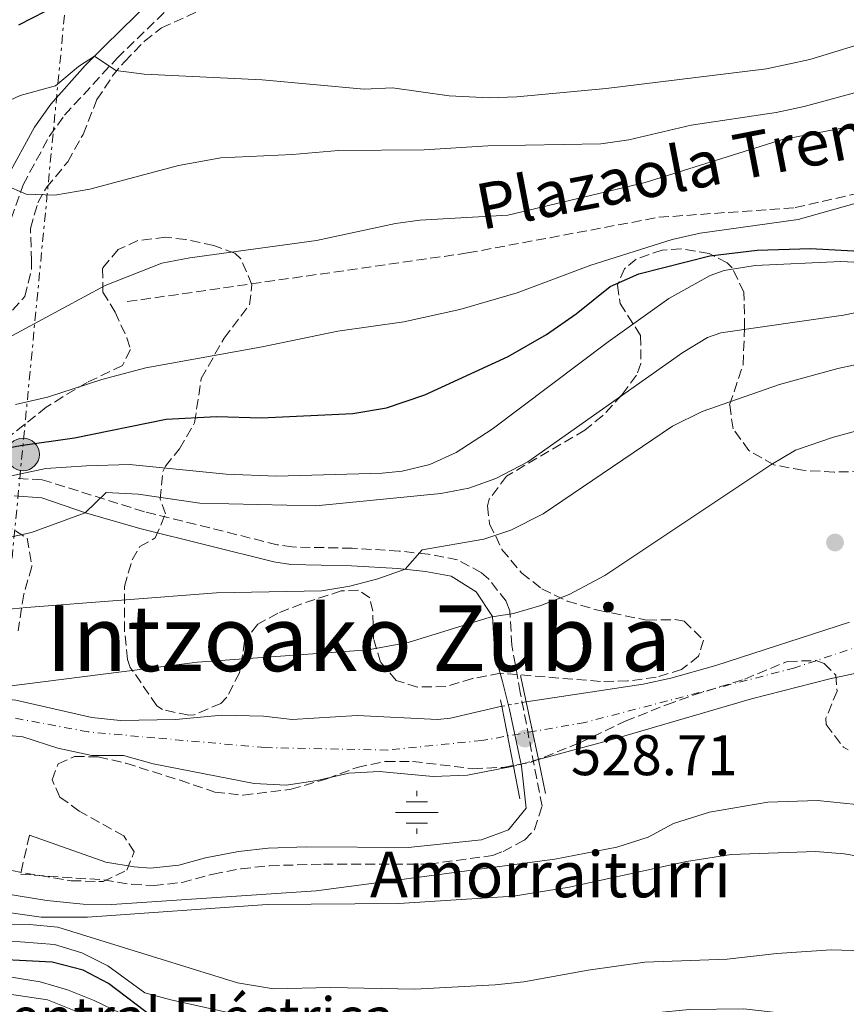
# Model space of a CAD drawing. Units: metres. Extents: x 589998 to 593426, y 4759097 to 4761456.
# Drawn here: x 591283 to 591428, y 4759889 to 4760061 of the extents above; entities that cross this region are included whole.
import ezdxf
from ezdxf.enums import TextEntityAlignment as Align

# ---------------------------------------------------------------- set-up
doc = ezdxf.new("R2010")
doc.units = ezdxf.units.M
doc.header["$MEASUREMENT"] = 0
for name, pattern in [('DGN Style 1', [1.045693079995523, 0.001739921930109024, -1.043953158065414]), ('DGN Style 3', [2.435890702152634, 1.739921930109024, -0.6959687720436097]), ('DGN Style 4', [2.7856150101045474, 1.391937544087219, -0.6959687720436097, 0.001739921930109024, -0.6959687720436097]), ('DGN Style 5', [1.217945351076317, 0.5219765790327072, -0.6959687720436097]), ('DGN Style 6', [3.309331511067364, 0.001739921930109024, -0.6959687720436097, 1.217945351076317, -0.6959687720436097, 0.001739921930109024, -0.6959687720436097]), ('DGN Style 7', [3.4798438602180486, 1.565929737098122, -0.6959687720436097, 0.5219765790327072, -0.6959687720436097])]:
    doc.linetypes.add(name, pattern=pattern)
for name, color, linetype, lineweight in [('Camino', 7, 'DGN Style 3', 0), ('Caseta-cabaña', 1, 'Continuous', 0), ('Cauce permanente', 151, 'Continuous', 13), ('Cauce permanente (área)', 142, 'Continuous', 13), ('Cauce permanente (área) no visto', 142, 'DGN Style 5', 0), ('Cauce permanente no visto', 142, 'DGN Style 1', 13), ('Cota de punto acotado terreno', 7, 'Continuous', 0), ('Curva de nivel directora', 30, 'Continuous', 30), ('Curva de nivel intermedia', 30, 'Continuous', 0), ('destino de construcciones', 7, 'Continuous', 0), ('Eje cauce permanente (área)', 70, 'DGN Style 4', 0), ('Fuente-manantial-naciente', 7, 'Continuous', 0), ('Línea auxiliar de canalización', 4, 'DGN Style 6', 0), ('Línea eléctrica', 6, 'DGN Style 7', 0), ('Margen derecho', 7, 'Continuous', 0), ('Poste tendido eléctrico', 7, 'Continuous', 0), ('Puente', 1, 'Continuous', 0), ('Punto acotado terreno (símbolo)', 7, 'Continuous', 0), ('Senda', 7, 'DGN Style 3', 0), ('Texto de Fuente', 4, 'Continuous', 0), ('Texto de Pista sin pavimentar', 7, 'Continuous', 0), ('Texto de rotulación de espacio menor sin especificar', 7, 'Continuous', 0), ('Zona arbolada', 92, 'DGN Style 3', 0)]:
    doc.layers.add(name, color=color, linetype=linetype, lineweight=lineweight)
doc.styles.add('Style-Arial', font='arial.ttf')

# ---------------------------------------------------------------- blocks, each defined once
blk = doc.blocks.new('5NACIE')
at = {"layer": 'Línea auxiliar de canalización', "color": 4, "linetype": 'Continuous', "lineweight": 0, "flags": 128}
for points in [[(0, 0.2812), (0, 0.375)], [(-0.1875, 0.1875), (0.1875, 0.1875)], [(-0.375, 0), (0.375, 0)], [(-0.1875, -0.1875), (0.1875, -0.1875)], [(0, -0.2812), (0, -0.375)]]:
    blk.add_lwpolyline(points, dxfattribs=at)
blk = doc.blocks.new('5PATER')
at = {"layer": 'Punto acotado terreno (símbolo)', "linetype": 'Continuous', "lineweight": 0}
h = blk.add_hatch(color=51, dxfattribs=at)
edge = h.paths.add_edge_path()
edge.add_ellipse((0, 0), major_axis=(-0.1095731443231308, -0.1110710700762829), ratio=0.9994222409660317, start_angle=0, end_angle=360)
blk = doc.blocks.new('5PELE')
at = {"layer": 'Caseta-cabaña', "linetype": 'Continuous', "lineweight": 0}
h = blk.add_hatch(color=9, dxfattribs=at)
edge = h.paths.add_edge_path()
edge.add_arc((-2.000000476837158e-05, 0), 0.2850000000000001, 0, 360)
at = {"layer": 'Caseta-cabaña', "color": 252, "linetype": 'Continuous', "lineweight": 0}
blk.add_circle((-2.000000476837158e-05, 0), 0.2850000000000001, dxfattribs=at)

msp = doc.modelspace()

# ---------------------------------------------------------------- linework, layer by layer
at = {"layer": 'Camino', "color": 7, "linetype": 'DGN Style 3', "lineweight": 0}
for points in [[(591280.3500000017, 4760021.620000001, 563.8600000000008), (591283.9999999995, 4760032.140000002, 565.979999999996), (591288.6000000017, 4760040.630000001, 567.2400000000054), (591291.2699999984, 4760044.340000002, 567.9400000000024), (591300.4699999985, 4760054.33, 571.3800000000047), (591310.1800000002, 4760063.720000001, 573.3600000000006)], [(591285.1499999984, 4759918.34, 528.8800000000047), (591283.5500000003, 4759911.460000002, 528.8800000000047), (591298.1200000015, 4759910.480000001, 529.1199999999953), (591303.0700000002, 4759909.689999999, 529.2200000000013), (591306.8799999988, 4759909.480000001, 528.9700000000012), (591311.8299999975, 4759910.040000003, 528.4600000000064), (591317.2600000014, 4759911.490000002, 528.5500000000029), (591322.1700000019, 4759912.430000001, 528.800000000003), (591327.1299999995, 4759912.960000002, 528.9199999999984), (591336.5699999988, 4759913.25, 529.1300000000048), (591354.9899999988, 4759913.240000002, 529.029999999999), (591366.1900000017, 4759914.730000002, 529.029999999999), (591368.02, 4759915.470000002, 529.0200000000041), (591371.7899999986, 4759917.460000001, 528.2299999999959), (591373.510000002, 4759919.300000001, 528.3600000000007), (591374.8299999983, 4759923.380000004, 528.7200000000012), (591371.0300000008, 4759943.300000003, 528.6999999999971), (591369.5599999978, 4759951.550000003, 529.6600000000036), (591369.199999998, 4759957.59, 530.6999999999971), (591368.5699999998, 4759959.25, 531), (591365.4899999975, 4759963.160000003, 531.9600000000064), (591364.2499999994, 4759964.25, 532.3399999999966), (591360.0399999982, 4759966.53, 533.5800000000019), (591354.8999999972, 4759967.5, 534.8300000000017), (591349.839999999, 4759968.040000001, 535.8800000000047), (591341.589999999, 4759968.53, 536.800000000003), (591331.1299999984, 4759968.760000001, 537.5200000000042), (591328.5100000009, 4759969.150000002, 537.75), (591305.2499999994, 4759974.930000001, 539.7200000000013), (591287.3299999977, 4759980.529999999, 541.8899999999996), (591282.4699999985, 4759980.779999999, 543.1000000000059)]]:
    msp.add_polyline3d(points, dxfattribs=at)
at = {"layer": 'Cauce permanente', "color": 151, "linetype": 'Continuous', "lineweight": 13}
for points in [[(591437.8300000001, 4759948.34, 525.6699999999983), (591425.1900000004, 4759945.699999999, 525.6300000000047), (591411.5099999999, 4759942.180000001, 525.7100000000064), (591386.9100000003, 4759934.980000001, 525.820000000007), (591374.2000000002, 4759931.560000001, 526), (591374.2000000002, 4759931.560000001, 528.2899999999936), (591372.0499999998, 4759941.66, 528.1699999999983), (591392.5099999999, 4759944.74, 526.8999999999943), (591397.3899999997, 4759945.810000001, 526.820000000007), (591405.2300000004, 4759948.02, 526.6999999999971), (591428.6299999999, 4759955.619999999, 526.2599999999948)], [(591282.75, 4759941.92, 528.3099999999977), (591296.0300000003, 4759938.9, 527.9199999999983), (591301.0099999999, 4759938.369999999, 527.8099999999977), (591310.75, 4759938.58, 527.7200000000012), (591318.79, 4759939.300000001, 527.6199999999953), (591326.1100000005, 4759939.140000001, 527.5399999999936), (591331.0800000001, 4759938.58, 527.4199999999983), (591342.4699999997, 4759939.25, 527.4499999999971), (591356.5300000003, 4759938.58, 527.4100000000036), (591358.8300000001, 4759938.82, 527.3999999999943), (591367.8099999996, 4759940.880000001, 527.3999999999943), (591369.8399999999, 4759930.380000001, 528.320000000007), (591361.79, 4759928.82, 526.1999999999971), (591355.79, 4759928.58, 526.3699999999953), (591346.3099999996, 4759929.460000001, 526.5099999999948), (591341.0300000003, 4759929.140000001, 526.6699999999983), (591335.5099999999, 4759927.859999999, 526.820000000007), (591330.0700000003, 4759927.060000001, 526.9499999999971), (591324.4699999997, 4759927.380000001, 527.0599999999977), (591306.79, 4759930.82, 527.529999999999), (591301.5899999999, 4759932.26, 527.7100000000064), (591296.0300000003, 4759932.26, 527.8899999999994), (591290.1100000005, 4759933.539999999, 527.9700000000012), (591283.9500000002, 4759935.539999999, 528.0899999999965), (591277.9900000002, 4759936.100000001, 528.1300000000047)]]:
    msp.add_polyline3d(points, dxfattribs=at)
at = {"layer": 'Cauce permanente (área)', "color": 142, "linetype": 'Continuous', "lineweight": 13}
for points in [[(591576.5499999998, 4759891.220000001, 524.3699999999953), (591573.0999999996, 4759906.539999999, 524.7599999999948), (591570.1900000004, 4759919.460000001, 525.0899999999965), (591567.9900000002, 4759925.220000001, 525.1100000000006), (591565.3499999996, 4759930.100000001, 525.1999999999971), (591561.3899999997, 4759935.859999999, 525.2299999999959), (591555.9100000003, 4759939.939999999, 525.2700000000041), (591550.8700000001, 4759941.939999999, 525.3300000000017), (591534.2699999996, 4759952.58, 525.529999999999), (591528.1500000004, 4759954.980000001, 525.6499999999943), (591520.9500000002, 4759956.26, 525.6499999999943), (591514.1900000004, 4759956.82, 525.6499999999943), (591495.1500000004, 4759956.34, 525.6499999999943), (591483.2300000004, 4759957.380000001, 525.6699999999983), (591472.2699999996, 4759959.619999999, 525.6699999999983), (591465.8700000001, 4759959.140000001, 525.6699999999983), (591460.3099999996, 4759957.300000001, 525.6699999999983), (591447.5899999999, 4759951.699999999, 525.6699999999983), (591437.8300000001, 4759948.34, 525.6699999999983), (591425.1900000004, 4759945.699999999, 525.6300000000047), (591411.5099999999, 4759942.180000001, 525.7100000000064), (591386.9100000003, 4759934.980000001, 525.820000000007), (591374.2000000002, 4759931.560000001, 526)], [(591428.6299999999, 4759955.619999999, 526.2599999999948), (591405.2300000004, 4759948.02, 526.6999999999971), (591397.3899999997, 4759945.810000001, 526.820000000007), (591392.5099999999, 4759944.74, 526.8999999999943), (591372.0499999998, 4759941.66, 527.3500000000058)], [(591216.8700000001, 4759924.34, 528.5), (591226.79, 4759926.960000001, 528.5200000000041), (591235.3099999996, 4759928.180000001, 528.5200000000041), (591240.1799999997, 4759929.289999999, 528.5200000000041), (591252.0599999996, 4759933.9, 528.5200000000041), (591266.1500000004, 4759940.980000001, 528.5200000000041), (591271.0300000003, 4759942.180000001, 528.5200000000041), (591276.0300000003, 4759942.57, 528.5099999999948), (591282.75, 4759941.92, 528.3099999999977), (591296.0300000003, 4759938.9, 527.9199999999983), (591301.0099999999, 4759938.369999999, 527.8099999999977), (591310.75, 4759938.58, 527.7200000000012), (591318.79, 4759939.300000001, 527.6199999999953), (591326.1100000005, 4759939.140000001, 527.5399999999936), (591331.0800000001, 4759938.58, 527.4199999999983), (591342.4699999997, 4759939.25, 527.4499999999971), (591356.5300000003, 4759938.58, 527.4100000000036), (591358.8300000001, 4759938.82, 527.3999999999943), (591367.8099999996, 4759940.880000001, 527.3999999999943)], [(591277.9900000002, 4759936.100000001, 528.1300000000047), (591283.9500000002, 4759935.539999999, 528.0899999999965), (591290.1100000005, 4759933.539999999, 527.9700000000012), (591296.0300000003, 4759932.26, 527.8899999999994), (591301.5899999999, 4759932.26, 527.7100000000064), (591306.79, 4759930.82, 527.529999999999), (591324.4699999997, 4759927.380000001, 527.0599999999977), (591330.0700000003, 4759927.060000001, 526.9499999999971), (591335.5099999999, 4759927.859999999, 526.820000000007), (591341.0300000003, 4759929.140000001, 526.6699999999983), (591346.3099999996, 4759929.460000001, 526.5099999999948)], [(591346.3099999996, 4759929.460000001, 526.5099999999948), (591355.79, 4759928.58, 526.3699999999953), (591361.79, 4759928.82, 526.1999999999971), (591369.8399999999, 4759930.380000001, 526.0599999999977)]]:
    msp.add_polyline3d(points, dxfattribs=at)
at = {"layer": 'Cauce permanente (área) no visto', "color": 142, "linetype": 'DGN Style 5', "lineweight": 0, "extrusion": (0.01140566788713244, 0.002098212486523884, 0.9999327518610489), "elevation": 17259.67676286383, "flags": 128}
msp.add_lwpolyline([(591323.3279167166, 4759915.143295065), (591327.568211202, 4759915.923296782)], dxfattribs=at)
at = {"layer": 'Cauce permanente (área) no visto', "color": 142, "linetype": 'DGN Style 5', "lineweight": 0, "extrusion": (0.01282114120840481, 0.003469941886374769, 0.9999117850297693), "elevation": 24624.73162045429, "flags": 128}
msp.add_lwpolyline([(591314.4875084065, 4759873.589319677), (591318.847919309, 4759874.769326781)], dxfattribs=at)
at = {"layer": 'Cauce permanente no visto', "color": 142, "linetype": 'DGN Style 1', "lineweight": 13}
msp.add_polyline3d([(591374.2000000002, 4759931.560000001, 528.2899999999936), (591374.2000000002, 4759931.560000001, 526), (591369.8399999999, 4759930.380000001, 526.0599999999977), (591367.8099999996, 4759940.880000001, 528.0500000000029), (591372.0499999998, 4759941.66, 527.3500000000058)], close=True, dxfattribs=at)
at = {"layer": 'Curva de nivel directora', "color": 30, "linetype": 'Continuous', "lineweight": 30, "flags": 128}
for points, elevation in [([(591283.2699999987, 4760060.180000001), (591290.3099999995, 4760063.78)], 575.0000000000002), ([(591269.3500000001, 4759983.859999999), (591283.5500000003, 4759986.500000002), (591293.0299999998, 4759987.86), (591309.0299999992, 4759991.140000002), (591317.8699999992, 4759991.62), (591325.7500000005, 4759991.380000001), (591341.7099999997, 4759992.100000001), (591347.5900000005, 4759993.140000002), (591354.3499999996, 4759995.380000002), (591368.9099999996, 4760002.100000001), (591375.5899999985, 4760005.940000001), (591380.7899999997, 4760009.539999999), (591386.7499999986, 4760014.340000001), (591391.7499999988, 4760016.58), (591404.23, 4760019.700000001), (591412.4699999989, 4760020.74), (591421.8299999997, 4760020.980000001), (591444.4299999997, 4760019.779999999)], 550.0000000000002), ([(591306.9799999994, 4759886.260000001), (591298.9500000007, 4759892.32), (591294.5199999983, 4759894.7), (591289.1000000002, 4759896.07), (591275.3099999991, 4759896.800000002)], 550.0000000000002)]:
    msp.add_lwpolyline(points, dxfattribs=dict(at, elevation=elevation))
at = {"layer": 'Curva de nivel intermedia', "color": 30, "linetype": 'Continuous', "lineweight": 0, "flags": 128}
for points, elevation in [([(591281.7700000011, 4760046.960000001), (591283.51, 4760047.779999999), (591289.7100000004, 4760049.46), (591293.6900000012, 4760052.88), (591296.5299999999, 4760054.689999998), (591300.2699999994, 4760052.180000001), (591305.2200000003, 4760051.519999999), (591325.8700000012, 4760050.499999999), (591343.7100000002, 4760048.899999999), (591348.67, 4760049.140000001), (591358.5800000008, 4760047.71), (591365.5900000003, 4760047.390000001), (591370.4299999995, 4760047.539999997), (591386.0800000003, 4760049.009999999), (591414.1000000006, 4760052.48), (591421.7100000012, 4760054.100000001), (591446.0700000003, 4760061.539999999)], 570), ([(591280.0299999998, 4760004.58), (591298.3600000006, 4760014.54), (591308.3099999994, 4760018.42), (591313.2200000001, 4760019.380000001), (591335.3500000006, 4760022.42), (591349.1799999997, 4760025.369999999), (591353.4700000011, 4760025.939999999), (591368.8700000016, 4760026.819999999), (591392.900000002, 4760032.58), (591416.9100000003, 4760040.060000001), (591444.1900000006, 4760045.249999999), (591450.4700000014, 4760046.82), (591464.6700000014, 4760051.060000001), (591473.6300000001, 4760053.220000001), (591482.1500000006, 4760054.259999999), (591490.7900000018, 4760054.5), (591518.8299999998, 4760050.180000001), (591528.4500000001, 4760047.289999999), (591538.1100000006, 4760043.140000001), (591551.1900000009, 4760038.659999999), (591560.3100000004, 4760034.560000001), (591565.4700000014, 4760031.779999999), (591573.8500000011, 4760026.38)], 560), ([(591280.7699999998, 4760032.159999999), (591284.5499999993, 4760030.499999999), (591289.5600000006, 4760030.359999998), (591295.6700000018, 4760031.390000001), (591311.1900000006, 4760035.539999999), (591318.6300000014, 4760036.9), (591331.1900000009, 4760037.460000002), (591339.230000001, 4760038.179999999), (591354.2300000011, 4760038.3), (591365.3500000011, 4760038.98), (591385.1100000002, 4760039.300000001), (591390.0499999999, 4760040.039999999), (591400.9500000009, 4760042.58), (591415.8000000014, 4760044.789999999), (591420.690000002, 4760045.84), (591443.0300000004, 4760051.909999999)], 565.0000000000001), ([(591282.7099999998, 4759993.699999999), (591288.270000001, 4759994.98), (591297.7800000017, 4759998.070000002), (591305.4800000018, 4760000.140000001), (591325.8700000012, 4760003.779999999), (591339.1100000001, 4760006.509999999), (591350.6700000005, 4760008.179999999), (591360.4400000006, 4760010.3), (591370.51, 4760013.23), (591383.3900000014, 4760018.100000001), (591397.6300000016, 4760022.58), (591402.510000001, 4760023.699999999), (591419.6700000005, 4760026.100000001), (591457.5800000015, 4760036.750000001), (591462.9500000004, 4760037.939999999), (591467.9900000007, 4760038.659999999), (591472.8099999997, 4760039.96), (591482.3000000003, 4760043.21)], 555.0000000000001), ([(591276.7500000009, 4759980.100000001), (591287.9900000016, 4759982.489999999), (591295.1399999997, 4759982.980000001), (591302.6299999999, 4759983.220000001), (591319.53, 4759981.529999998), (591328.35, 4759981.15), (591346.8600000017, 4759981.699999998), (591350.350000001, 4759982.02), (591355.2100000002, 4759983.189999999), (591359.8000000012, 4759985.310000001), (591366.1, 4759989.359999998), (591386.390000001, 4760004.66), (591397.0300000004, 4760012.28), (591404.2400000012, 4760016.300000001), (591406.7100000011, 4760017.139999999), (591412.1100000012, 4760018.02), (591427.1000000003, 4760018.730000001), (591452.3900000014, 4760017.460000001)], 545), ([(591403.7800000006, 4760005.4), (591406.1499999999, 4760006.259999998), (591427.600000001, 4760009.329999999), (591452.3100000009, 4760014.42), (591471.8700000009, 4760016.659999998), (591478.4700000016, 4760016.739999999), (591486.6700000003, 4760017.3), (591499.3900000005, 4760015.779999998), (591518.0300000019, 4760014.740000002), (591522.9800000007, 4760014.039999999), (591528.3899999998, 4760012.84), (591542.3100000005, 4760008.9), (591547.5099999995, 4760008.659999999), (591553.4300000005, 4760007.380000001), (591562.5900000003, 4760003.140000001), (591571.5500000011, 4759996.34), (591573.6499999999, 4759994.000000001)], 540.0000000000001), ([(591397.6400000006, 4759989.930000001), (591402.8399999996, 4759992.460000001), (591416.3899999993, 4759997.219999999), (591426.5900000007, 4760000.02), (591443.0400000016, 4760003.489999999), (591453.7900000006, 4760006.100000001), (591458.7200000014, 4760006.929999999), (591493.8300000017, 4760009.939999999), (591499.4300000007, 4760010.099999999), (591504.4300000009, 4760009.859999999), (591512.3900000004, 4760008.9), (591519.99, 4760009.059999999), (591524.9499999998, 4760008.410000001), (591529.8200000003, 4760007.239999999), (591536.4299999997, 4760004.98), (591543.550000001, 4760003.06), (591551.3499999995, 4760000.34), (591558.6699999997, 4759996.980000001), (591563.0599999996, 4759994.600000001), (591568.2100000017, 4759991.16), (591571.150000001, 4759987.939999999), (591573.5800000007, 4759983.789999999)], 535), ([(591278.7500000013, 4759969.859999998), (591285.5100000005, 4759971.3), (591294.9000000005, 4759974.74), (591298.5800000018, 4759978.320000002), (591304.1299999995, 4759977.999999999), (591314.9500000001, 4759976.42), (591335.2300000021, 4759975.960000001), (591357.1100000001, 4759978.100000001), (591362.0099999995, 4759979.05), (591366.7500000005, 4759980.75), (591372.3600000007, 4759983.689999999), (591399.4700000013, 4760002.82), (591403.7800000006, 4760005.4)], 540.0000000000001), ([(591270.9100000003, 4759943.060000001), (591314.5600000012, 4759948.600000001), (591344.3899999997, 4759950.740000002), (591351.4300000005, 4759952.02), (591365.7600000004, 4759956.470000001), (591369.8300000007, 4759957.140000001), (591374.6500000019, 4759958.49), (591379.5900000016, 4759960.42), (591385.8300000001, 4759963.779999998), (591414.8700000016, 4759983.140000001), (591419.19, 4759985.679999999), (591425.8399999996, 4759987.949999998), (591435.5200000004, 4759990.63), (591455.0700000013, 4759994.820000002), (591492.5900000011, 4760000.9), (591518.6300000009, 4760000.909999999), (591528.1300000005, 4760000.289999999), (591538.3499999997, 4759998.259999999), (591551.6300000012, 4759993.529999999), (591556.5900000011, 4759990.179999999), (591565.7500000009, 4759982.579999999), (591570.8700000016, 4759976.66), (591573.5200000004, 4759973.01)], 530.0000000000001), ([(591279.6299999999, 4759957.720000002), (591284.6200000009, 4759958.180000001), (591317.8700000015, 4759960.739999999), (591336.2800000004, 4759961.099999999), (591341.2000000001, 4759961.92), (591346.0700000006, 4759963.210000001), (591350.8600000005, 4759964.850000001), (591353.8300000011, 4759968.26), (591364.6300000014, 4759970.100000001), (591369.360000001, 4759971.699999998), (591375.0499999997, 4759974.539999999), (591397.6400000006, 4759989.930000001)], 535), ([(591531.1900000004, 4759886.42), (591522.6299999997, 4759891.59), (591506.7599999999, 4759899.550000001), (591500.7400000006, 4759902.029999999), (591493.2300000003, 4759904.42), (591472.2199999996, 4759909.789999999), (591460.5099999995, 4759913.140000001), (591455.8499999992, 4759914.940000001), (591446.7600000009, 4759919.140000001), (591437.0700000015, 4759922.42), (591432.1699999997, 4759923.470000001), (591423.03, 4759924.399999999), (591414.3600000021, 4759924.09), (591404.1500000017, 4759922.339999998), (591397.8300000007, 4759920.34), (591393.4100000017, 4759917.989999998), (591387.9199999998, 4759916.21), (591377.0500000002, 4759914.089999998), (591335.3000000014, 4759908.569999999), (591299.5499999997, 4759906.180000001), (591294.5499999997, 4759906.24), (591288.1700000004, 4759906.849999999), (591275.5900000008, 4759908.9)], 530.0000000000001), ([(591583.6700000003, 4759815.539999999), (591572.5800000015, 4759824.119999998), (591542.0199999999, 4759851.480000001), (591528.9000000017, 4759862.179999999), (591515.4700000006, 4759873.779999999), (591506.9100000019, 4759879.699999998), (591487.3099999994, 4759890.82), (591482.230000001, 4759893.220000001), (591468.3600000017, 4759898.939999999), (591448.1900000015, 4759909.220000001), (591443.5500000012, 4759911.08), (591433.1900000012, 4759914.100000001), (591427.7100000005, 4759915.060000001), (591422.6700000003, 4759915.460000001), (591407.9600000004, 4759914.949999999), (591400.0999999993, 4759913.730000001), (591379.5900000016, 4759909.220000001), (591369.8300000007, 4759907.62), (591349.7899999998, 4759906.359999999), (591326.7499999997, 4759906.180000001), (591295.3099999996, 4759903.939999999), (591287.1500000011, 4759903.939999999), (591273.2700000008, 4759905.939999999)], 535), ([(591476.8900000012, 4759881.399999999), (591456.1100000007, 4759891.459999999), (591449.1900000006, 4759894.42), (591442.7900000013, 4759896.42), (591434.7500000013, 4759897.939999999), (591425.4300000007, 4759898.259999999), (591415.910000001, 4759897.619999999), (591407.2300000017, 4759896.58), (591392.8300000007, 4759896.100000001), (591382.9300000009, 4759894.699999998), (591371.6299999999, 4759892.66), (591366.660000001, 4759892.109999999), (591352.5900000005, 4759891.380000001), (591337.8300000017, 4759891.619999998), (591327.8300000015, 4759891.439999999), (591321.5199999993, 4759892.470000001), (591290.1100000006, 4759902.180000001), (591285.1300000006, 4759902.66), (591259.1900000012, 4759902.899999999)], 540.0000000000001), ([(591444.3500000014, 4759884.74), (591435.470000001, 4759886.66), (591425.4700000009, 4759886.16), (591410.150000001, 4759887.939999999), (591400.6300000013, 4759887.779999998), (591376.5899999996, 4759885.449999999), (591373.5499999998, 4759884.820000002), (591368.7799999999, 4759883.319999998), (591356.110000001, 4759877.939999999), (591351.0900000008, 4759877.699999999), (591340.770000001, 4759880.720000001), (591326.9400000018, 4759885.680000001), (591309.8700000017, 4759889.460000001), (591305.35, 4759890.739999999), (591298.8300000001, 4759895.46), (591294.2700000004, 4759897.699999998), (591289.5100000015, 4759899.180000001), (591283.5500000003, 4759899.640000001), (591272.9100000008, 4759899.810000001)], 545), ([(591281.5900000001, 4759893.539999999), (591286.9800000013, 4759892.630000001), (591291.7800000003, 4759891.249999999), (591296.4800000008, 4759889.4), (591301.0700000018, 4759887.140000001)], 555.0000000000001), ([(591281.6300000002, 4759890.500000001), (591288.3100000012, 4759889.460000001), (591298.230000001, 4759885.539999999), (591310.9500000014, 4759877.539999999), (591334.3899999994, 4759857.710000001), (591341.2699999993, 4759852.750000001), (591347.3500000013, 4759850.67), (591368.1100000016, 4759848.100000001), (591401.7900000013, 4759851.779999998), (591435.470000001, 4759852.980000001), (591446.1500000008, 4759852.5), (591458.1100000012, 4759850.660000001), (591464.1100000005, 4759849.140000001), (591481.4300000009, 4759840.34), (591489.2699999998, 4759833.460000001), (591519.5099999994, 4759804.819999999), (591533.7899999999, 4759794.899999999), (591551.4300000002, 4759781.06), (591563.5100000012, 4759772.26), (591572.4200000007, 4759764.81), (591579.79, 4759758.259999998), (591590.0700000018, 4759748.019999999)], 560)]:
    msp.add_lwpolyline(points, dxfattribs=dict(at, elevation=elevation))
at = {"layer": 'Eje cauce permanente (área)', "color": 70, "linetype": 'DGN Style 4', "lineweight": 0}
msp.add_polyline3d([(591579.8399999999, 4759899.779999999, 524.6600000000036), (591569.6500000004, 4759930.789999999, 524.7200000000012), (591565.2199999997, 4759940.4, 524.7899999999936), (591555.8799999999, 4759943.59, 524.820000000007), (591542.9299999997, 4759951.449999999, 524.9199999999983), (591537.2000000002, 4759954.850000001, 525.1100000000006), (591531.04, 4759956.970000001, 525.2700000000041), (591515.75, 4759958.460000001, 525.6000000000058), (591497.9199999999, 4759958.67, 526.1000000000058), (591484.3899999997, 4759959.289999999, 526.9799999999959), (591475.4800000004, 4759962.050000001, 527.4100000000036), (591465.2800000003, 4759964.810000001, 527.7200000000012), (591451.9100000003, 4759961.41, 526.9600000000064), (591441.9299999997, 4759955.25, 525.8999999999943), (591419.0999999996, 4759947.619999999, 528.1199999999953), (591382.3700000001, 4759938.060000001, 528.9799999999959), (591364.3200000003, 4759934.880000001, 528.179999999993), (591347.8399999999, 4759933.210000001, 529.5099999999948), (591326.3899999997, 4759933.640000001, 529.5800000000017), (591307.0700000003, 4759935.34, 529.6300000000047), (591295.3899999997, 4759936.4, 529.5899999999965), (591281.5499999998, 4759938.99, 529.7700000000041)], dxfattribs=at)
at = {"layer": 'Línea eléctrica', "color": 6, "linetype": 'DGN Style 7', "lineweight": 0}
msp.add_polyline3d([(591529.6200000019, 4760665.989999999, 623.3399999999965), (591522.1000000006, 4760652.449999998, 621.429999999993), (591500.5599999977, 4760598.599999999, 619.6499999999943), (591473.3600000001, 4760526.599999999, 621.4199999999983), (591437.7199999979, 4760434.359999999, 630.4400000000023), (591418.4499999986, 4760390.140000001, 628.929999999993), (591395.8299999983, 4760338.180000001, 630.0500000000029), (591361.829999999, 4760257.680000001, 630.7700000000041), (591296.9499999986, 4760120.739999999, 597.2899999999936), (591277.6000000007, 4759920.359999999, 529.0899999999965)], dxfattribs=at)
at = {"layer": 'Margen derecho', "color": 7, "linetype": 'Continuous', "lineweight": 0}
for points in [[(591306.4999999988, 4760064.520000001, 573.0200000000042), (591298.3099999991, 4760056.500000001, 571.3800000000047), (591294.8899999993, 4760053.029999999, 570.2599999999948), (591288.87, 4760046.260000002, 567.9400000000024), (591286, 4760042.260000001, 567.2400000000054), (591281.19, 4760033.380000004, 565.979999999996)], [(591282.4699999985, 4759977.699999999, 543.1000000000059), (591287.2899999997, 4759977.359999999, 541.8000000000029)], [(591287.2899999997, 4759977.359999999, 541.8000000000029), (591294.9099999995, 4759974.74, 540.820000000007), (591304.4499999993, 4759971.970000001, 539.7200000000013), (591327.9099999998, 4759966.140000002, 537.75), (591330.8700000013, 4759965.700000001, 537.5200000000042), (591341.4699999985, 4759965.460000002, 536.800000000003), (591349.5899999987, 4759964.980000001, 535.8800000000047), (591354.449999998, 4759964.460000004, 534.8300000000017), (591358.9099999995, 4759963.62, 533.5800000000019), (591363.3099999982, 4759960.900000002, 531.9600000000064), (591366.1900000017, 4759956.580000001, 530.6999999999971), (591366.5899999995, 4759949.86, 529.6600000000036), (591367.8999999971, 4759945.190000001, 528.4299999999931), (591369.1399999998, 4759940.330000003, 527.8200000000071), (591371.2699999999, 4759930.410000003, 527.6100000000007), (591372.0700000002, 4759923.060000001, 528.1000000000059), (591368.9899999979, 4759919.220000001, 528.8200000000071), (591364.2299999992, 4759917.500000002, 529.0399999999936), (591351.4200000016, 4759916.170000002, 529.029999999999), (591333.5899999993, 4759916.279999999, 529.1000000000059), (591326.9100000005, 4759916.02, 528.9199999999984), (591321.7100000015, 4759915.460000001, 528.800000000003), (591315.9499999993, 4759914.340000001, 528.5200000000042), (591311.2699999987, 4759913.060000001, 528.4600000000064), (591306.2999999999, 4759912.560000001, 529.0099999999949), (591303.4299999999, 4759912.74, 529.2200000000013), (591298.489999998, 4759913.59, 529.1100000000006), (591285.1499999984, 4759918.34, 528.8800000000047)]]:
    msp.add_polyline3d(points, dxfattribs=at)
at = {"layer": 'Puente', "color": 1, "linetype": 'Continuous', "lineweight": 0, "extrusion": (-0.002215024650479658, 0.01039705448690217, 0.9999434958655384), "elevation": 48707.6092813522, "flags": 128}
msp.add_lwpolyline([(591371.7690797306, 4759692.509671387), (591370.7889713782, 4759697.109920035)], dxfattribs=at)
at = {"layer": 'Puente', "color": 1, "linetype": 'Continuous', "lineweight": 0, "extrusion": (-0.004894508790804761, 0.02536245463130229, 0.9996663391746129), "elevation": 118357.2034824383, "flags": 128}
msp.add_lwpolyline([(-1482597.637107668, -4560116.200043129), (-1482597.637107668, -4560115.038621588)], dxfattribs=at)
at = {"layer": 'Puente', "color": 1, "linetype": 'Continuous', "lineweight": 0, "extrusion": (-0.002419361651028057, 0.01136537333451256, 0.999932485209961), "elevation": 53195.90549785295, "flags": 128}
msp.add_lwpolyline([(591373.7472325024, 4759634.383660415), (591371.5969484531, 4759644.484312795)], dxfattribs=at)
at = {"layer": 'Puente', "color": 1, "linetype": 'Continuous', "lineweight": 0, "extrusion": (-0.004790776360728003, 0.0247798777255752, 0.9996814523245727), "elevation": 115645.5238536233, "flags": 128}
msp.add_lwpolyline([(-1484140.561484268, -4559682.692162467), (-1484140.561484268, -4559671.994321563)], dxfattribs=at)
at = {"layer": 'Puente', "color": 1, "linetype": 'Continuous', "lineweight": 0, "extrusion": (-0.00240928265250634, 0.01126861335821829, 0.9999336046508704), "elevation": 52741.29568402202, "flags": 128}
msp.add_lwpolyline([(591375.0264672347, 4759633.501375378), (591373.756302261, 4759639.441752551)], dxfattribs=at)
at = {"layer": 'Puente', "color": 1, "linetype": 'Continuous', "lineweight": 0, "extrusion": (-0.004575931498819428, 0.02358047582679554, 0.9997114693803909), "elevation": 110063.522948015, "flags": 128}
msp.add_lwpolyline([(-1487316.944829365, -4558775.067468269), (-1487316.944829365, -4558769.239080842)], dxfattribs=at)
at = {"layer": 'Senda', "color": 7, "linetype": 'DGN Style 3', "lineweight": 0}
msp.add_polyline3d([(591302.2299999996, 4760011.700000001, 558.7299999999959), (591361.8199999996, 4760020.220000002, 558.0700000000071), (591395.2899999992, 4760026.460000002, 557.0099999999948), (591419.1299999974, 4760028.160000001, 555.7400000000054), (591463.9600000007, 4760038.380000004, 555.1100000000007), (591494.6000000006, 4760042.360000002, 554.5700000000071), (591521.2699999985, 4760041.790000001, 556.9600000000064), (591549.0699999996, 4760031.570000002, 554.6399999999995), (591571.2100000014, 4760018.51, 553), (591582.9299999982, 4760006.630000002, 552.1499999999943)], dxfattribs=at)
at = {"layer": 'Zona arbolada', "color": 92, "linetype": 'DGN Style 3', "lineweight": 0}
for points in [[(591282.1799999997, 4760010.189999999, 566.279999999999), (591284.3099999996, 4760012.58, 566.820000000007), (591285.4600000001, 4760017.300000001, 568.0200000000041), (591285.5099999999, 4760018.82, 568.3800000000047), (591285.3099999996, 4760024.5, 568.8399999999965), (591286.5800000001, 4760028.970000001, 570.7400000000052), (591288.1100000005, 4760031.699999999, 572.0200000000041), (591291.8300000001, 4760036.180000001, 573.8399999999965), (591294.5099999999, 4760040.980000001, 575.1199999999953), (591296.9500000002, 4760047.060000001, 576.1000000000058), (591299.6799999997, 4760051.210000001, 575.75), (591301.75, 4760053.699999999, 575.6199999999953), (591305.2400000002, 4760057.300000001, 576.0500000000029), (591308.2300000004, 4760059.619999999, 576.4199999999983), (591315.6299999999, 4760062.980000001, 577.3000000000029)], [(591282.1799999997, 4760010.189999999, 566.279999999999), (591284.3099999996, 4760012.58, 566.820000000007), (591285.4600000001, 4760017.300000001, 568.0200000000041), (591285.5099999999, 4760018.82, 568.3800000000047), (591285.3099999996, 4760024.5, 568.8399999999965), (591286.5800000001, 4760028.970000001, 570.7400000000052), (591288.1100000005, 4760031.699999999, 572.0200000000041), (591291.8300000001, 4760036.180000001, 573.8399999999965), (591294.5099999999, 4760040.980000001, 575.1199999999953), (591296.9500000002, 4760047.060000001, 576.1000000000058), (591299.6799999997, 4760051.210000001, 575.75), (591301.75, 4760053.699999999, 575.6199999999953), (591305.2400000002, 4760057.300000001, 576.0500000000029), (591308.2300000004, 4760059.619999999, 576.4199999999983), (591315.6299999999, 4760062.980000001, 577.3000000000029)], [(591433.3600000005, 4759982.09, 537), (591425.9500000002, 4759981.859999999, 537.0599999999977), (591420.4699999997, 4759982.180000001, 537.6600000000036), (591415.4299999997, 4759983.140000001, 538.4400000000023), (591411.0300000003, 4759985.619999999, 539.1399999999994), (591408.2699999996, 4759989.460000001, 539.8999999999943), (591407.6699999999, 4759993.619999999, 540.8800000000047), (591410.0300000003, 4760000.66, 542.3399999999965), (591410.2699999996, 4760007.060000001, 544.4799999999959), (591410.2300000004, 4760011.92, 545.6499999999943), (591410.1500000004, 4760013.380000001, 546.0399999999936), (591408.1399999997, 4760017.600000001, 547.7200000000012), (591407.2300000004, 4760018.5, 548.0800000000017), (591404.0700000003, 4760020.100000001, 548.9199999999983), (591399.1900000004, 4760020.930000001, 549.9600000000064), (591395.8700000001, 4760020.74, 550.6399999999994), (591391.3300000001, 4760019.130000001, 551.4700000000012), (591389.2699999996, 4760017.460000001, 551.8800000000047), (591388.0300000003, 4760014.58, 552.6399999999994), (591388.5099999999, 4760011.380000001, 552.9600000000064), (591392.0700000003, 4760005.779999999, 551.0200000000041), (591392.1500000004, 4760000.890000001, 549.7599999999948), (591391.3499999996, 4759998.82, 549.2200000000012), (591388.8300000001, 4759995.380000001, 548.2400000000052), (591385.4400000004, 4759991.74, 547.4400000000023), (591382.3499999996, 4759989.220000001, 546.820000000007), (591368.5899999999, 4759981.140000001, 544.0200000000041), (591365.6100000005, 4759977.130000001, 543.2200000000012), (591365.2699999996, 4759975.939999999, 543.0200000000041), (591365.6699999999, 4759972.82, 542.6199999999953), (591367.8200000003, 4759968.33, 542.3600000000006), (591371.29, 4759964.199999999, 541.7299999999959), (591374.79, 4759961.460000001, 541.1999999999971), (591379.25, 4759959.289999999, 540.5899999999965), (591384.5899999999, 4759957.699999999, 540.0399999999936), (591393.1900000004, 4759955.939999999, 539.2400000000052), (591398.1299999999, 4759956.050000001, 538.4400000000023), (591399.7100000001, 4759955.779999999, 538.1999999999971), (591403.0700000003, 4759952.42, 538.1399999999994), (591402.2300000004, 4759949.619999999, 538.7599999999948), (591399.2699999996, 4759947.300000001, 539.3999999999943), (591394.79, 4759945.939999999, 540), (591389.8200000003, 4759945.300000001, 540.6399999999994), (591385.0700000003, 4759945.220000001, 540.8000000000029), (591367.5499999998, 4759946.66, 539.4600000000064), (591362.6699999999, 4759945.720000001, 539.1900000000023), (591357.9900000002, 4759944.34, 539.0399999999936), (591353.0199999996, 4759944.230000001, 539), (591349.3099999996, 4759945.380000001, 539.4199999999983), (591346.5899999999, 4759948.58, 540.4199999999983), (591345.3499999996, 4759952.66, 541.3399999999965), (591345.2100000001, 4759957.5, 542.570000000007), (591344.6699999999, 4759959.859999999, 543.179999999993), (591342.7100000001, 4759961.220000001, 543.7599999999948), (591339.7100000001, 4759961.060000001, 543.6399999999994), (591332.79, 4759958.82, 542.7200000000012), (591328.5800000001, 4759957.15, 540.4499999999971), (591325.0700000003, 4759955.220000001, 538.3399999999965), (591322.79, 4759952.26, 537.8000000000029), (591321.8700000001, 4759946.74, 536.179999999993), (591319.7000000002, 4759942.449999999, 535.2899999999936), (591318.6299999999, 4759941.380000001, 535.0800000000017), (591313.9600000001, 4759939.369999999, 534.3500000000058), (591313.0300000003, 4759939.300000001, 534.5200000000041), (591308.4199999999, 4759940.279999999, 536.029999999999), (591307.4299999997, 4759940.980000001, 536.3800000000047), (591302.7800000003, 4759947.680000001, 538.9600000000064), (591302.2699999996, 4759949.060000001, 539.3999999999943), (591301.7800000003, 4759953.949999999, 540.3800000000047), (591301.75, 4759961.859999999, 542.0800000000017), (591303.0999999996, 4759966.52, 543.1499999999943), (591304.4699999997, 4759968.82, 543.7200000000012), (591307.1500000004, 4759970.34, 544.2200000000012), (591308.9500000002, 4759974.58, 545.7200000000012), (591308.0300000003, 4759977.140000001, 546.6000000000058), (591308.4900000002, 4759981.960000001, 547.9700000000012), (591308.9100000003, 4759982.9, 548.2400000000052), (591311.3899999997, 4759985.939999999, 548.7599999999948), (591314.0300000003, 4759990.5, 552.4799999999959), (591315.1900000004, 4759998.26, 554.8600000000006), (591319.1900000004, 4760005.300000001, 557.3600000000006), (591323.6299999999, 4760011.140000001, 559.5399999999936), (591324.0700000003, 4760014.66, 560.5200000000041), (591322.1200000001, 4760019.180000001, 561.1600000000036), (591321.0700000003, 4760020.180000001, 561.2400000000052), (591317.3899999997, 4760021.539999999, 561.3999999999943), (591312.4900000002, 4760022.58, 561.9600000000064), (591308.9500000002, 4760022.980000001, 562.3600000000006), (591304.1100000005, 4760022.380000001, 562.8699999999953), (591300.6699999999, 4760020.82, 563.2400000000052), (591297.9100000003, 4760017.539999999, 563.9600000000064), (591297.9900000002, 4760013.380000001, 563.7200000000012), (591300.1100000005, 4760009.859999999, 562.679999999993), (591302.1799999997, 4760005.380000001, 561.429999999993), (591302.79, 4760003.300000001, 560.8600000000006), (591301.3899999997, 4760000.5, 560.1600000000036), (591295.2300000004, 4759997.539999999, 558.8399999999965), (591290.9600000001, 4759995.060000001, 558.0899999999965), (591288.0700000003, 4759993.220000001, 557.6000000000058), (591281.3099999996, 4759987.859999999, 556.4400000000023)], [(591322.1200000001, 4760019.180000001, 561.1600000000036), (591321.0700000003, 4760020.180000001, 561.2400000000052), (591317.3899999997, 4760021.539999999, 561.3999999999943), (591312.4900000002, 4760022.58, 561.9600000000064), (591308.9500000002, 4760022.980000001, 562.3600000000006), (591304.1100000005, 4760022.380000001, 562.8699999999953), (591300.6699999999, 4760020.82, 563.2400000000052), (591297.9100000003, 4760017.539999999, 563.9600000000064), (591297.9900000002, 4760013.380000001, 563.7200000000012), (591300.1100000005, 4760009.859999999, 562.679999999993), (591302.1799999997, 4760005.380000001, 561.429999999993), (591302.79, 4760003.300000001, 560.8600000000006), (591301.3899999997, 4760000.5, 560.1600000000036), (591295.2300000004, 4759997.539999999, 558.8399999999965), (591290.9600000001, 4759995.060000001, 558.0899999999965), (591288.0700000003, 4759993.220000001, 557.6000000000058), (591281.3099999996, 4759987.859999999, 556.4400000000023)], [(591433.3600000005, 4759982.09, 537), (591425.9500000002, 4759981.859999999, 537.0599999999977), (591420.4699999997, 4759982.180000001, 537.6600000000036), (591415.4299999997, 4759983.140000001, 538.4400000000023), (591411.0300000003, 4759985.619999999, 539.1399999999994), (591408.2699999996, 4759989.460000001, 539.8999999999943), (591407.6699999999, 4759993.619999999, 540.8800000000047), (591410.0300000003, 4760000.66, 542.3399999999965), (591410.2699999996, 4760007.060000001, 544.4799999999959), (591410.2300000004, 4760011.92, 545.6499999999943), (591410.1500000004, 4760013.380000001, 546.0399999999936), (591408.1399999997, 4760017.600000001, 547.7200000000012), (591407.2300000004, 4760018.5, 548.0800000000017), (591404.0700000003, 4760020.100000001, 548.9199999999983), (591399.1900000004, 4760020.930000001, 549.9600000000064), (591395.8700000001, 4760020.74, 550.6399999999994), (591391.3300000001, 4760019.130000001, 551.4700000000012), (591389.2699999996, 4760017.460000001, 551.8800000000047), (591388.0300000003, 4760014.58, 552.6399999999994), (591388.5099999999, 4760011.380000001, 552.9600000000064), (591392.0700000003, 4760005.779999999, 551.0200000000041), (591392.1500000004, 4760000.890000001, 549.7599999999948), (591391.3499999996, 4759998.82, 549.2200000000012), (591388.8300000001, 4759995.380000001, 548.2400000000052), (591385.4400000004, 4759991.74, 547.4400000000023), (591382.3499999996, 4759989.220000001, 546.820000000007), (591368.5899999999, 4759981.140000001, 544.0200000000041), (591365.6100000005, 4759977.130000001, 543.2200000000012), (591365.2699999996, 4759975.939999999, 543.0200000000041), (591365.6699999999, 4759972.82, 542.6199999999953), (591367.8200000003, 4759968.33, 542.3600000000006), (591371.29, 4759964.199999999, 541.7299999999959), (591374.79, 4759961.460000001, 541.1999999999971), (591379.25, 4759959.289999999, 540.5899999999965), (591384.5899999999, 4759957.699999999, 540.0399999999936), (591393.1900000004, 4759955.939999999, 539.2400000000052), (591398.1299999999, 4759956.050000001, 538.4400000000023), (591399.7100000001, 4759955.779999999, 538.1999999999971), (591403.0700000003, 4759952.42, 538.1399999999994), (591402.2300000004, 4759949.619999999, 538.7599999999948), (591399.2699999996, 4759947.300000001, 539.3999999999943), (591394.79, 4759945.939999999, 540), (591389.8200000003, 4759945.300000001, 540.6399999999994), (591385.0700000003, 4759945.220000001, 540.8000000000029), (591367.5499999998, 4759946.66, 539.4600000000064), (591362.6699999999, 4759945.720000001, 539.1900000000023), (591357.9900000002, 4759944.34, 539.0399999999936), (591353.0199999996, 4759944.230000001, 539), (591349.3099999996, 4759945.380000001, 539.4199999999983), (591346.5899999999, 4759948.58, 540.4199999999983), (591345.3499999996, 4759952.66, 541.3399999999965), (591345.2100000001, 4759957.5, 542.570000000007), (591344.6699999999, 4759959.859999999, 543.179999999993), (591342.7100000001, 4759961.220000001, 543.7599999999948), (591339.7100000001, 4759961.060000001, 543.6399999999994), (591332.79, 4759958.82, 542.7200000000012), (591328.5800000001, 4759957.15, 540.4499999999971), (591325.0700000003, 4759955.220000001, 538.3399999999965), (591322.79, 4759952.26, 537.8000000000029), (591321.8700000001, 4759946.74, 536.179999999993), (591319.7000000002, 4759942.449999999, 535.2899999999936), (591318.6299999999, 4759941.380000001, 535.0800000000017), (591313.9600000001, 4759939.369999999, 534.3500000000058), (591313.0300000003, 4759939.300000001, 534.5200000000041), (591308.4199999999, 4759940.279999999, 536.029999999999), (591307.4299999997, 4759940.980000001, 536.3800000000047), (591302.7800000003, 4759947.680000001, 538.9600000000064), (591302.2699999996, 4759949.060000001, 539.3999999999943), (591301.7800000003, 4759953.949999999, 540.3800000000047), (591301.75, 4759961.859999999, 542.0800000000017), (591303.0999999996, 4759966.52, 543.1499999999943), (591304.4699999997, 4759968.82, 543.7200000000012), (591307.1500000004, 4759970.34, 544.2200000000012), (591308.9500000002, 4759974.58, 545.7200000000012), (591308.0300000003, 4759977.140000001, 546.6000000000058), (591308.4900000002, 4759981.960000001, 547.9700000000012), (591308.9100000003, 4759982.9, 548.2400000000052), (591311.3899999997, 4759985.939999999, 548.7599999999948), (591314.0300000003, 4759990.5, 552.4799999999959), (591315.1900000004, 4759998.26, 554.8600000000006), (591319.1900000004, 4760005.300000001, 557.3600000000006), (591323.6299999999, 4760011.140000001, 559.5399999999936), (591324.0700000003, 4760014.66, 560.5200000000041), (591322.1200000001, 4760019.180000001, 561.1600000000036)], [(591280.5899999999, 4759972.82, 544.0599999999977), (591284.7400000002, 4759970.300000001, 542.929999999993), (591285.5700000003, 4759965.33, 541.9199999999983), (591284.1200000001, 4759960.470000001, 542.5399999999936), (591283.1500000004, 4759954.100000001, 541.1399999999994)], [(591280.5899999999, 4759972.82, 544.0599999999977), (591284.7400000002, 4759970.300000001, 542.929999999993), (591285.5700000003, 4759965.33, 541.9199999999983), (591284.1200000001, 4759960.470000001, 542.5399999999936), (591283.1500000004, 4759954.100000001, 541.1399999999994)], [(591282.0300000003, 4759912.100000001, 537.4799999999959), (591286.9500000002, 4759911.24, 537.3500000000058), (591292.4299999997, 4759910.34, 536.779999999999), (591298.0300000003, 4759910.180000001, 536.1999999999971), (591302.1900000004, 4759912.180000001, 535.679999999993), (591303.4699999997, 4759915.380000001, 535.3399999999965), (591301.6299999999, 4759918.180000001, 534.8600000000006), (591293.8499999996, 4759922.529999999, 534.3000000000029), (591290.4699999997, 4759924.980000001, 534.0800000000017), (591289.1100000005, 4759928.02, 533.8000000000029), (591290.1500000004, 4759930.82, 533.5200000000041), (591293.0300000003, 4759932.100000001, 533.3000000000029), (591297.1500000004, 4759932.02, 533.0800000000017), (591302.0099999999, 4759930.91, 532.779999999999), (591311.4800000004, 4759927.92, 532.3600000000006), (591317.5899999999, 4759925.859999999, 532.6000000000058), (591322.5499999998, 4759925.310000001, 533.0399999999936), (591330.9100000003, 4759926.34, 533.5399999999936), (591337.1900000004, 4759928.180000001, 533.8800000000047), (591342.4699999997, 4759930.180000001, 534.1600000000036), (591347.4299999997, 4759931.220000001, 534.1100000000006), (591352.1900000004, 4759931.220000001, 533.7400000000052), (591362.75, 4759929.939999999, 532.7400000000052), (591368.0300000003, 4759930.180000001, 532.6199999999953), (591372.9400000004, 4759931.07, 532.2700000000041), (591381.4699999997, 4759934.5, 531.5399999999936), (591389.3899999997, 4759938.26, 532.6600000000036), (591396.5899999999, 4759941.140000001, 533.2200000000012), (591401.2699999996, 4759942.800000001, 533.8800000000047), (591410.3099999996, 4759945.619999999, 533.7599999999948), (591417.79, 4759948.74, 533.7200000000012), (591422.79, 4759948.880000001, 533.6399999999994), (591424.2300000004, 4759948.34, 533.6199999999953), (591426.2300000004, 4759946.34, 533.6600000000036), (591426.4699999997, 4759943.539999999, 534.179999999993), (591424.5300000003, 4759938.789999999, 534.5800000000017), (591424.5499999998, 4759937.699999999, 534.6600000000036), (591427.5700000003, 4759933.689999999, 534.9600000000064), (591428.4299999997, 4759933.220000001, 534.9799999999959)], [(591282.0300000003, 4759912.100000001, 537.4799999999959), (591286.9500000002, 4759911.24, 537.3500000000058), (591292.4299999997, 4759910.34, 536.779999999999), (591298.0300000003, 4759910.180000001, 536.1999999999971), (591302.1900000004, 4759912.180000001, 535.679999999993), (591303.4699999997, 4759915.380000001, 535.3399999999965), (591301.6299999999, 4759918.180000001, 534.8600000000006), (591293.8499999996, 4759922.529999999, 534.3000000000029), (591290.4699999997, 4759924.980000001, 534.0800000000017), (591289.1100000005, 4759928.02, 533.8000000000029), (591290.1500000004, 4759930.82, 533.5200000000041), (591293.0300000003, 4759932.100000001, 533.3000000000029), (591297.1500000004, 4759932.02, 533.0800000000017), (591302.0099999999, 4759930.91, 532.779999999999), (591311.4800000004, 4759927.92, 532.3600000000006), (591317.5899999999, 4759925.859999999, 532.6000000000058), (591322.5499999998, 4759925.310000001, 533.0399999999936), (591330.9100000003, 4759926.34, 533.5399999999936), (591337.1900000004, 4759928.180000001, 533.8800000000047), (591342.4699999997, 4759930.180000001, 534.1600000000036), (591347.4299999997, 4759931.220000001, 534.1100000000006), (591352.1900000004, 4759931.220000001, 533.7400000000052), (591362.75, 4759929.939999999, 532.7400000000052), (591368.0300000003, 4759930.180000001, 532.6199999999953), (591372.9400000004, 4759931.07, 532.2700000000041), (591381.4699999997, 4759934.5, 531.5399999999936), (591389.3899999997, 4759938.26, 532.6600000000036), (591396.5899999999, 4759941.140000001, 533.2200000000012), (591401.2699999996, 4759942.800000001, 533.8800000000047), (591410.3099999996, 4759945.619999999, 533.7599999999948), (591417.79, 4759948.74, 533.7200000000012), (591422.79, 4759948.880000001, 533.6399999999994), (591424.2300000004, 4759948.34, 533.6199999999953), (591426.2300000004, 4759946.34, 533.6600000000036), (591426.4699999997, 4759943.539999999, 534.179999999993), (591424.5300000003, 4759938.789999999, 534.5800000000017), (591424.5499999998, 4759937.699999999, 534.6600000000036), (591427.5700000003, 4759933.689999999, 534.9600000000064), (591428.4299999997, 4759933.220000001, 534.9799999999959)]]:
    msp.add_polyline3d(points, dxfattribs=at)

# ---------------------------------------------------------------- block references
at = {"layer": 'Fuente-manantial-naciente', "color": 7, "linetype": 'Continuous', "lineweight": 0, "xscale": 10, "yscale": 10, "zscale": 10}
msp.add_blockref('5NACIE', (591352.9200000018, 4759922.3, 529.0399999999936), dxfattribs=at)
at = {"layer": 'Poste tendido eléctrico', "color": 7, "linetype": 'Continuous', "lineweight": 0, "xscale": 10, "yscale": 10, "zscale": 10}
msp.add_blockref('5PELE', (591284.0100000012, 4759984.960000001, 548.2400000000052), dxfattribs=at)
at = {"layer": 'Punto acotado terreno (símbolo)', "color": 7, "linetype": 'Continuous', "lineweight": 0, "xscale": 10, "yscale": 10, "zscale": 10}
for p in [(591426.1099999979, 4759969.540000001, 526.3000000000029), (591371.8700000012, 4759935.220000002, 528.7100000000064)]:
    msp.add_blockref('5PATER', p, dxfattribs=at)

# ---------------------------------------------------------------- texts
at = {"layer": 'Cota de punto acotado terreno', "color": 7, "linetype": 'Continuous', "lineweight": 0, "style": 'Style-Arial'}
msp.add_text('528.71', height=7.000000000000002, dxfattribs=at).set_placement((591379.8900000012, 4759928.810000001, 528.7100000000064))
at = {"layer": 'destino de construcciones', "color": 7, "linetype": 'Continuous', "lineweight": 0, "style": 'Style-Arial'}
msp.add_text('Central Eléctrica', height=7.000000000000002, dxfattribs=at).set_placement((591312.2689738568, 4759886.42001, 565), align=Align.MIDDLE_CENTER)
at = {"layer": 'Texto de Fuente', "color": 4, "linetype": 'Continuous', "lineweight": 0, "style": 'Style-Arial'}
msp.add_text('Amorraiturri', height=8, dxfattribs=at).set_placement((591344.7199999987, 4759907.440000001, 532.8800000000047))
at = {"layer": 'Texto de Pista sin pavimentar', "color": 7, "linetype": 'Continuous', "lineweight": 0, "style": 'Style-Arial'}
msp.add_text('Plazaola Trenbide Zaharra', height=8, rotation=10.92300000000001, dxfattribs=at).set_placement((591429.45472011, 4760040.903644672, 560.6699999999983), align=Align.MIDDLE_CENTER)
at = {"layer": 'Texto de rotulación de espacio menor sin especificar', "color": 7, "linetype": 'Continuous', "lineweight": 0, "style": 'Style-Arial'}
msp.add_text('Intzoako Zubia', height=11.5, dxfattribs=at).set_placement((591342.7319602637, 4759952.770010002, 531.75), align=Align.MIDDLE_CENTER)

doc.saveas('drawing.dxf')
